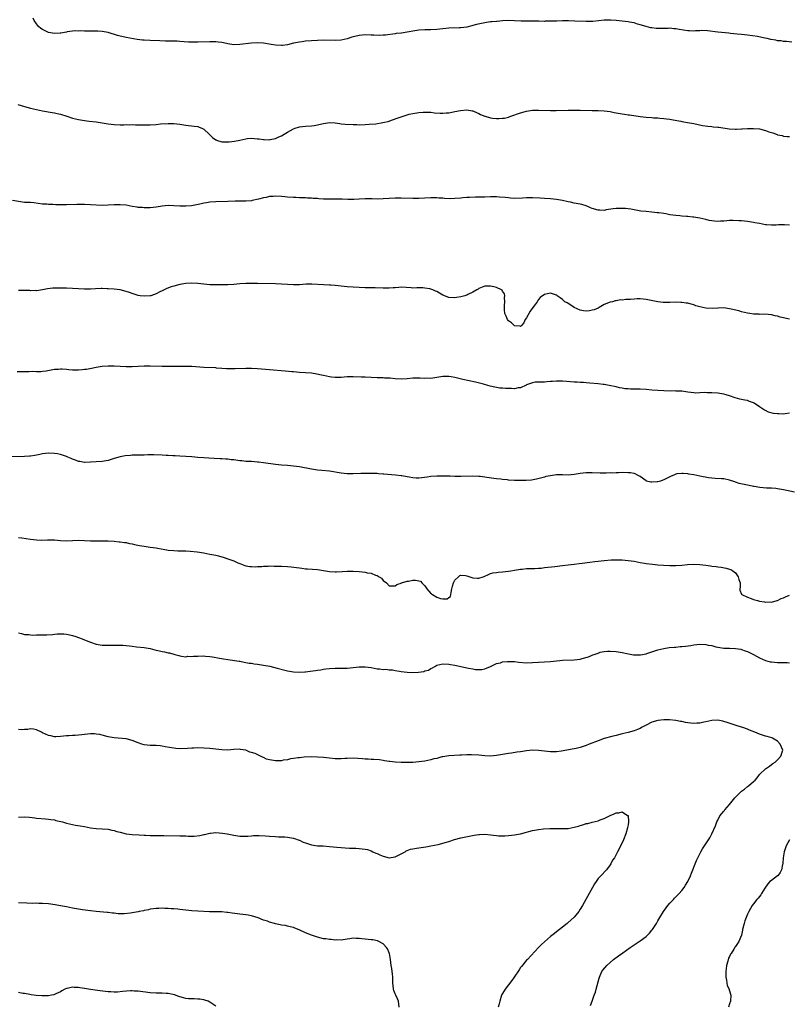
# Model space of a CAD drawing. Units: inches. Extents: x 2532000 to 2535000, y 1551000 to 1554000.
# Drawn here: x 2533497 to 2533755, y 1552506 to 1552835 of the extents above; entities that cross this region are included whole.
import ezdxf

# ---------------------------------------------------------------- set-up
doc = ezdxf.new("R2010")
doc.units = ezdxf.units.IN
doc.header["$MEASUREMENT"] = 0
doc.layers.add('LD25321551_10ft', color=253, linetype='Continuous')

msp = doc.modelspace()

# ---------------------------------------------------------------- linework, layer by layer
at = {"layer": 'LD25321551_10ft'}
for points, elevation in [([(2533755.76, 1552827.76), (2533754.02, 1552828.02), (2533753, 1552828.07), (2533752.23, 1552828.23), (2533751, 1552828.3), (2533750.44, 1552828.44), (2533748.73, 1552828.73), (2533747.52, 1552829), (2533746.83, 1552829.17), (2533744.35, 1552829.65), (2533741, 1552830.19), (2533739, 1552830.41), (2533737.49, 1552830.51), (2533735.31, 1552830.69), (2533734.76, 1552830.76), (2533731, 1552831.12), (2533727.58, 1552831.58), (2533725.66, 1552831.66), (2533725, 1552831.59), (2533723.55, 1552831.55), (2533723, 1552831.47), (2533721.55, 1552831.55), (2533721, 1552831.56), (2533718.08, 1552832.08), (2533717, 1552832.29), (2533716.31, 1552832.31), (2533715, 1552832.43), (2533714.37, 1552832.37), (2533713, 1552832.4), (2533712.34, 1552832.34), (2533711, 1552832.37), (2533710.41, 1552832.41), (2533709, 1552832.55), (2533708.64, 1552832.64), (2533707, 1552833), (2533705, 1552833.64), (2533704.13, 1552833.87), (2533703, 1552834.22), (2533701.49, 1552834.51), (2533701, 1552834.62), (2533699, 1552834.86), (2533697.06, 1552835.07), (2533695.2, 1552835.2), (2533693, 1552835.16), (2533689.25, 1552834.75), (2533689, 1552834.73), (2533687, 1552834.66), (2533683.13, 1552834.87), (2533681.1, 1552834.9), (2533679, 1552834.9), (2533677.14, 1552834.86), (2533675, 1552834.78), (2533673.22, 1552834.78), (2533673, 1552834.76), (2533671.18, 1552834.82), (2533671, 1552834.81), (2533669.17, 1552834.83), (2533667.22, 1552834.78), (2533665.19, 1552834.81), (2533663, 1552834.94), (2533661.03, 1552835.03), (2533659, 1552834.95), (2533657.23, 1552834.77), (2533657, 1552834.76), (2533655.42, 1552834.58), (2533655, 1552834.55), (2533653.65, 1552834.35), (2533653, 1552834.28), (2533650.28, 1552833.72), (2533649, 1552833.36), (2533648.69, 1552833.31), (2533647, 1552832.84), (2533645, 1552832.55), (2533644.57, 1552832.57), (2533641, 1552832.5), (2533639, 1552832.29), (2533637, 1552832.02), (2533635, 1552831.93), (2533633, 1552831.97), (2533631, 1552831.86), (2533629.62, 1552831.62), (2533627, 1552831.1), (2533625.15, 1552830.85), (2533625, 1552830.82), (2533623.33, 1552830.67), (2533623, 1552830.61), (2533619.83, 1552830.17), (2533619, 1552830.11), (2533617.94, 1552830.06), (2533615.87, 1552830.13), (2533615, 1552830.19), (2533613, 1552830.22), (2533611, 1552829.99), (2533608.58, 1552829.42), (2533607, 1552828.95), (2533605, 1552828.51), (2533603, 1552828.35), (2533599, 1552828.46), (2533597, 1552828.39), (2533593, 1552828.11), (2533591.96, 1552827.96), (2533591, 1552827.85), (2533589, 1552827.42), (2533587.05, 1552826.95), (2533585.28, 1552826.72), (2533585, 1552826.7), (2533583, 1552826.75), (2533581.48, 1552827), (2533579, 1552827.49), (2533577, 1552827.59), (2533575, 1552827.46), (2533571.01, 1552826.99), (2533569, 1552826.96), (2533567, 1552827.26), (2533565.55, 1552827.55), (2533565, 1552827.68), (2533563.81, 1552827.81), (2533563, 1552827.92), (2533561, 1552827.93), (2533557, 1552827.76), (2533555, 1552827.77), (2533553.83, 1552827.83), (2533551, 1552828.04), (2533550.09, 1552828.09), (2533549, 1552828.12), (2533546.16, 1552828.16), (2533544.22, 1552828.22), (2533541, 1552828.33), (2533539, 1552828.45), (2533538.5, 1552828.5), (2533536.72, 1552828.72), (2533533, 1552829.38), (2533532.5, 1552829.5), (2533531, 1552829.8), (2533530.04, 1552830.04), (2533527, 1552831), (2533525, 1552831.37), (2533523.46, 1552831.46), (2533523, 1552831.52), (2533521.45, 1552831.45), (2533521, 1552831.5), (2533519, 1552831.44), (2533517.55, 1552831.55), (2533517, 1552831.49), (2533515.54, 1552831.54), (2533515, 1552831.43), (2533513.23, 1552831.23), (2533513, 1552831.17), (2533511.15, 1552830.85), (2533510.86, 1552830.86), (2533509, 1552830.75), (2533507, 1552831.08), (2533505.69, 1552831.69), (2533505, 1552832.03), (2533504.4, 1552832.4), (2533503.7, 1552833), (2533503, 1552833.9), (2533502.21, 1552835), (2533501.82, 1552835.82)], 7800), ([(2533496.71, 1552807), (2533499, 1552806.33), (2533501, 1552805.76), (2533503, 1552805.25), (2533505, 1552804.82), (2533508.26, 1552804.26), (2533509, 1552804.16), (2533509.94, 1552803.94), (2533511, 1552803.73), (2533513.09, 1552803.09), (2533515, 1552802.42), (2533517, 1552801.89), (2533519, 1552801.57), (2533520.58, 1552801.42), (2533523, 1552801.16), (2533525, 1552800.87), (2533527, 1552800.53), (2533529, 1552800.27), (2533531, 1552800.18), (2533532.19, 1552800.19), (2533533, 1552800.22), (2533534.19, 1552800.19), (2533535, 1552800.22), (2533536.15, 1552800.15), (2533537, 1552800.15), (2533538.11, 1552800.11), (2533539, 1552800.11), (2533541, 1552800.16), (2533543, 1552800.3), (2533544.44, 1552800.44), (2533547, 1552800.6), (2533549, 1552800.59), (2533551, 1552800.39), (2533553, 1552800.06), (2533555.7, 1552799.7), (2533557, 1552799.55), (2533557.4, 1552799.4), (2533558.34, 1552799), (2533559, 1552798.74), (2533560.82, 1552797), (2533561, 1552796.85), (2533561.93, 1552795.93), (2533563, 1552795.12), (2533563.08, 1552795.08), (2533563.27, 1552795), (2533565, 1552794.51), (2533565.49, 1552794.51), (2533567, 1552794.47), (2533567.5, 1552794.5), (2533569.3, 1552794.7), (2533571.05, 1552795.05), (2533573, 1552795.52), (2533573.53, 1552795.53), (2533575, 1552795.68), (2533577, 1552795.48), (2533577.46, 1552795.46), (2533579, 1552795.19), (2533579.21, 1552795.21), (2533581, 1552795.13), (2533581.2, 1552795.2), (2533583, 1552795.58), (2533584.12, 1552796.12), (2533585, 1552796.51), (2533585.91, 1552797), (2533587, 1552797.75), (2533589, 1552798.84), (2533589.51, 1552799), (2533591, 1552799.52), (2533593, 1552799.73), (2533595, 1552799.83), (2533595.97, 1552799.97), (2533597, 1552800.16), (2533598.52, 1552800.52), (2533599, 1552800.65), (2533601, 1552800.95), (2533603, 1552800.85), (2533604.57, 1552800.57), (2533605, 1552800.52), (2533606.34, 1552800.34), (2533609, 1552800.21), (2533610.21, 1552800.21), (2533611, 1552800.18), (2533613, 1552800.25), (2533614.34, 1552800.34), (2533616.54, 1552800.54), (2533618.88, 1552800.88), (2533619.51, 1552801), (2533620.69, 1552801.31), (2533622.19, 1552801.81), (2533623.65, 1552802.35), (2533625, 1552802.88), (2533627, 1552803.55), (2533627.67, 1552803.67), (2533629, 1552803.98), (2533631, 1552804.27), (2533632.38, 1552804.38), (2533633, 1552804.42), (2533635, 1552804.36), (2533636.21, 1552804.21), (2533638.09, 1552804.09), (2533639, 1552804.06), (2533640.16, 1552804.16), (2533641, 1552804.21), (2533642.51, 1552804.51), (2533643, 1552804.58), (2533644.96, 1552804.96), (2533647, 1552805.14), (2533648.84, 1552804.84), (2533649, 1552804.82), (2533650.23, 1552804.23), (2533651, 1552803.98), (2533651.63, 1552803.63), (2533653, 1552803.06), (2533653.17, 1552803), (2533655, 1552802.51), (2533655.58, 1552802.42), (2533657, 1552802.27), (2533657.76, 1552802.24), (2533659, 1552802.35), (2533659.58, 1552802.42), (2533661, 1552802.77), (2533661.75, 1552803), (2533665, 1552804.2), (2533667, 1552804.77), (2533669, 1552805.02), (2533671, 1552805.04), (2533675, 1552804.91), (2533676.93, 1552804.93), (2533680.95, 1552805.05), (2533683, 1552805.09), (2533685, 1552805.08), (2533689, 1552804.94), (2533691, 1552804.9), (2533693, 1552804.82), (2533695, 1552804.57), (2533696.31, 1552804.31), (2533699, 1552803.85), (2533699.76, 1552803.76), (2533701, 1552803.55), (2533701.49, 1552803.49), (2533705, 1552802.94), (2533707, 1552802.71), (2533709, 1552802.59), (2533709.47, 1552802.53), (2533711, 1552802.46), (2533711.63, 1552802.37), (2533713, 1552802.28), (2533713.84, 1552802.16), (2533715, 1552802.03), (2533716.14, 1552801.85), (2533718.62, 1552801.38), (2533719, 1552801.28), (2533720.92, 1552800.92), (2533723, 1552800.56), (2533725.95, 1552799.95), (2533727.69, 1552799.69), (2533729, 1552799.59), (2533729.52, 1552799.52), (2533731, 1552799.41), (2533731.35, 1552799.35), (2533734.84, 1552798.84), (2533737, 1552798.71), (2533737.3, 1552798.7), (2533739, 1552798.77), (2533739.24, 1552798.76), (2533741, 1552798.9), (2533742.95, 1552798.95), (2533745, 1552798.76), (2533747, 1552798.27), (2533748.15, 1552797.85), (2533749, 1552797.56), (2533749.44, 1552797.44), (2533750.9, 1552796.9), (2533751, 1552796.84), (2533752.55, 1552796.55), (2533753, 1552796.41), (2533754.27, 1552796.27), (2533755, 1552796.29)], 7790), ([(2533755, 1552766.55), (2533753.33, 1552766.67), (2533753, 1552766.68), (2533751.34, 1552766.66), (2533750.59, 1552766.59), (2533749, 1552766.55), (2533747.29, 1552766.71), (2533747, 1552766.74), (2533745, 1552767.13), (2533743.39, 1552767.39), (2533743, 1552767.5), (2533741.66, 1552767.66), (2533741, 1552767.8), (2533739, 1552768), (2533738.08, 1552768.08), (2533736.16, 1552768.16), (2533735, 1552768.1), (2533734.09, 1552768.09), (2533733, 1552767.97), (2533731.93, 1552767.93), (2533731, 1552767.87), (2533729.94, 1552767.94), (2533729, 1552768.02), (2533728.19, 1552768.19), (2533727, 1552768.47), (2533724.98, 1552768.98), (2533723, 1552769.27), (2533722.69, 1552769.31), (2533721, 1552769.44), (2533720.5, 1552769.5), (2533719, 1552769.59), (2533718.31, 1552769.69), (2533717, 1552769.79), (2533716.03, 1552769.97), (2533715, 1552770.09), (2533713.65, 1552770.35), (2533713, 1552770.44), (2533711.28, 1552770.72), (2533710.75, 1552770.75), (2533709, 1552770.99), (2533707.11, 1552771.11), (2533705.28, 1552771.28), (2533703.57, 1552771.57), (2533701.91, 1552771.91), (2533701, 1552772.05), (2533700.16, 1552772.16), (2533699, 1552772.19), (2533698.19, 1552772.19), (2533697, 1552772.13), (2533696.01, 1552772.01), (2533693.67, 1552771.67), (2533693, 1552771.52), (2533691.59, 1552771.59), (2533691, 1552771.57), (2533689, 1552772.17), (2533688.4, 1552772.4), (2533687, 1552773.03), (2533685.51, 1552773.51), (2533685, 1552773.63), (2533683, 1552773.95), (2533681.77, 1552774.23), (2533681, 1552774.38), (2533679, 1552774.87), (2533677, 1552775.22), (2533675, 1552775.36), (2533673, 1552775.47), (2533671.59, 1552775.59), (2533669, 1552775.76), (2533667.74, 1552775.74), (2533667, 1552775.75), (2533665.63, 1552775.63), (2533663, 1552775.55), (2533661.67, 1552775.67), (2533661, 1552775.7), (2533659.86, 1552775.86), (2533658.01, 1552776.01), (2533657, 1552776.07), (2533655, 1552776.09), (2533653, 1552775.99), (2533651.97, 1552775.97), (2533651, 1552775.91), (2533649.93, 1552775.93), (2533647.88, 1552775.88), (2533647, 1552775.82), (2533645.71, 1552775.71), (2533645, 1552775.62), (2533643, 1552775.46), (2533641.45, 1552775.45), (2533639.54, 1552775.54), (2533639, 1552775.63), (2533637.67, 1552775.67), (2533637, 1552775.72), (2533635, 1552775.68), (2533631, 1552775.47), (2533629, 1552775.47), (2533625, 1552775.61), (2533623, 1552775.58), (2533621, 1552775.5), (2533619, 1552775.38), (2533617, 1552775.3), (2533615.36, 1552775.36), (2533615, 1552775.35), (2533613.42, 1552775.42), (2533613, 1552775.42), (2533611, 1552775.33), (2533609.19, 1552775.19), (2533607.17, 1552775.17), (2533605.25, 1552775.25), (2533605, 1552775.24), (2533603.28, 1552775.28), (2533603, 1552775.24), (2533601.27, 1552775.27), (2533601, 1552775.25), (2533599, 1552775.33), (2533597.44, 1552775.44), (2533597, 1552775.48), (2533595.56, 1552775.56), (2533595, 1552775.62), (2533593.66, 1552775.66), (2533593, 1552775.71), (2533591.72, 1552775.72), (2533591, 1552775.76), (2533589.79, 1552775.79), (2533589, 1552775.84), (2533587, 1552776), (2533586.09, 1552776.09), (2533585, 1552776.19), (2533583, 1552776.26), (2533582.19, 1552776.19), (2533581, 1552776.13), (2533579.9, 1552775.9), (2533579, 1552775.77), (2533577.28, 1552775.28), (2533575.2, 1552774.8), (2533575, 1552774.77), (2533573, 1552774.62), (2533571, 1552774.61), (2533569.43, 1552774.57), (2533567, 1552774.47), (2533563, 1552774.38), (2533561, 1552774.23), (2533559.92, 1552774.08), (2533559, 1552773.92), (2533557.6, 1552773.6), (2533554.89, 1552773.11), (2533552.96, 1552772.96), (2533550.98, 1552772.98), (2533549, 1552773.11), (2533547, 1552773.16), (2533545, 1552772.98), (2533543, 1552772.65), (2533541, 1552772.41), (2533539, 1552772.37), (2533538.45, 1552772.45), (2533537, 1552772.55), (2533536.62, 1552772.62), (2533535, 1552772.88), (2533533, 1552773.23), (2533531, 1552773.4), (2533530.62, 1552773.38), (2533529, 1552773.35), (2533527, 1552773.23), (2533525, 1552773.22), (2533521, 1552773.43), (2533519, 1552773.48), (2533516.52, 1552773.48), (2533513, 1552773.34), (2533511, 1552773.37), (2533509.42, 1552773.42), (2533508.5, 1552773.5), (2533507, 1552773.5), (2533506.43, 1552773.57), (2533505, 1552773.62), (2533502.05, 1552774.05), (2533501, 1552774.13), (2533499.88, 1552774.12), (2533499, 1552774.22), (2533497.66, 1552774.34), (2533495, 1552774.82)], 7780), ([(2533755, 1552735.15), (2533753.47, 1552735.47), (2533753, 1552735.6), (2533751.87, 1552735.87), (2533751, 1552736.17), (2533750.28, 1552736.28), (2533749, 1552736.6), (2533746.78, 1552736.78), (2533745, 1552736.76), (2533744.78, 1552736.78), (2533743, 1552736.82), (2533741.79, 1552737), (2533741, 1552737.13), (2533739, 1552737.64), (2533738.12, 1552737.88), (2533735.47, 1552738.53), (2533735, 1552738.62), (2533733, 1552738.9), (2533731.14, 1552738.86), (2533731, 1552738.88), (2533729.26, 1552738.74), (2533727, 1552738.83), (2533725, 1552739.27), (2533723.66, 1552739.66), (2533723, 1552739.92), (2533722.11, 1552740.11), (2533721, 1552740.45), (2533720.49, 1552740.49), (2533719, 1552740.72), (2533718.7, 1552740.7), (2533717, 1552740.78), (2533715, 1552740.7), (2533714.72, 1552740.72), (2533713, 1552740.69), (2533712.75, 1552740.75), (2533711, 1552740.94), (2533709.31, 1552741.31), (2533707, 1552741.74), (2533705, 1552741.93), (2533704.07, 1552741.93), (2533703, 1552741.89), (2533701.77, 1552741.77), (2533701, 1552741.74), (2533700.26, 1552741.74), (2533699, 1552741.55), (2533698.44, 1552741.56), (2533697, 1552741.3), (2533696.72, 1552741.28), (2533695.78, 1552741), (2533695, 1552740.81), (2533693, 1552740), (2533691.36, 1552739), (2533691, 1552738.87), (2533689.69, 1552738.31), (2533689, 1552738.11), (2533688.09, 1552737.91), (2533687, 1552737.79), (2533686.08, 1552737.92), (2533685, 1552738.14), (2533682.97, 1552739), (2533681.83, 1552739.83), (2533680.56, 1552740.56), (2533679.82, 1552741), (2533679, 1552741.74), (2533678.3, 1552742.3), (2533677.27, 1552743), (2533677.13, 1552743.13), (2533677, 1552743.2), (2533675.66, 1552743.66), (2533675, 1552743.8), (2533673.47, 1552743.47), (2533673, 1552743.41), (2533671.56, 1552742.44), (2533671, 1552741.75), (2533670.52, 1552741), (2533669.59, 1552739.59), (2533669.17, 1552739), (2533668.2, 1552737.8), (2533667, 1552735.6), (2533666.58, 1552735), (2533666.12, 1552733.88), (2533665.32, 1552733), (2533665, 1552732.74), (2533664.84, 1552732.84), (2533663, 1552732.95), (2533662.92, 1552733), (2533661.96, 1552733.96), (2533661, 1552734.62), (2533660.69, 1552735), (2533660.19, 1552736.19), (2533659.79, 1552737), (2533659.63, 1552738.37), (2533659.58, 1552739), (2533659.67, 1552739.67), (2533659.73, 1552741), (2533659.65, 1552742.35), (2533659.78, 1552743), (2533659.67, 1552743.67), (2533659, 1552744.56), (2533658.84, 1552744.84), (2533658.59, 1552745), (2533657, 1552745.75), (2533656.03, 1552745.97), (2533655, 1552746.24), (2533653, 1552746.17), (2533652.19, 1552745.81), (2533651, 1552745.36), (2533650.8, 1552745.2), (2533650.41, 1552745), (2533649, 1552744.14), (2533647.4, 1552743.4), (2533647, 1552743.19), (2533646.4, 1552743), (2533645, 1552742.63), (2533643.61, 1552742.39), (2533643, 1552742.33), (2533641, 1552742.44), (2533639, 1552743.21), (2533637.83, 1552743.83), (2533637, 1552744.37), (2533636.54, 1552744.54), (2533635.61, 1552745), (2533635, 1552745.23), (2533634.68, 1552745.32), (2533633, 1552745.56), (2533632.32, 1552745.68), (2533631, 1552745.61), (2533630.34, 1552745.66), (2533629, 1552745.57), (2533628.38, 1552745.62), (2533625, 1552745.8), (2533624.27, 1552745.73), (2533623, 1552745.67), (2533622.4, 1552745.6), (2533621, 1552745.51), (2533620.5, 1552745.5), (2533619, 1552745.51), (2533616.36, 1552745.64), (2533615, 1552745.67), (2533613, 1552745.67), (2533611, 1552745.72), (2533609, 1552745.83), (2533607, 1552745.97), (2533605, 1552746.16), (2533603, 1552746.4), (2533601.48, 1552746.52), (2533601, 1552746.57), (2533599, 1552746.67), (2533595.17, 1552746.83), (2533593.19, 1552746.81), (2533591, 1552746.68), (2533589, 1552746.64), (2533587, 1552746.75), (2533585, 1552746.91), (2533583, 1552747), (2533577, 1552747.07), (2533575.11, 1552747.11), (2533573, 1552747.09), (2533571, 1552746.93), (2533569, 1552746.75), (2533567, 1552746.65), (2533565.37, 1552746.63), (2533565, 1552746.61), (2533563, 1552746.58), (2533561, 1552746.68), (2533557, 1552747.12), (2533555, 1552747.21), (2533553, 1552747.08), (2533551, 1552746.72), (2533549, 1552746.22), (2533548.07, 1552745.93), (2533546.58, 1552745.42), (2533545.73, 1552745), (2533545, 1552744.65), (2533544.24, 1552744.24), (2533543, 1552743.6), (2533541.27, 1552743), (2533541, 1552742.92), (2533539, 1552742.84), (2533537.69, 1552743), (2533537, 1552743.11), (2533535, 1552743.72), (2533534.06, 1552744.06), (2533533, 1552744.42), (2533531, 1552744.92), (2533529, 1552745.18), (2533527, 1552745.34), (2533526.68, 1552745.32), (2533525, 1552745.4), (2533524.63, 1552745.37), (2533522.68, 1552745.32), (2533521, 1552745.21), (2533520.78, 1552745.22), (2533519, 1552745.16), (2533517, 1552745.24), (2533513, 1552745.47), (2533511, 1552745.56), (2533509, 1552745.56), (2533508.47, 1552745.53), (2533506.67, 1552745.33), (2533505, 1552745.01), (2533503, 1552744.67), (2533502.7, 1552744.7), (2533501, 1552744.65), (2533500.7, 1552744.7), (2533499, 1552744.77), (2533498.77, 1552744.77), (2533497, 1552744.72)], 7770), ([(2533755, 1552703.73), (2533753.53, 1552703.53), (2533753, 1552703.39), (2533751.43, 1552703.43), (2533751, 1552703.43), (2533749.64, 1552703.64), (2533748.03, 1552704.03), (2533747, 1552704.57), (2533746.67, 1552704.67), (2533745, 1552705.85), (2533743.19, 1552707), (2533743, 1552707.14), (2533741.64, 1552707.64), (2533741, 1552707.91), (2533740.08, 1552708.08), (2533739, 1552708.33), (2533738.44, 1552708.44), (2533736.86, 1552708.86), (2533735, 1552709.49), (2533733.82, 1552709.82), (2533733, 1552710.09), (2533731, 1552710.41), (2533729, 1552710.55), (2533727.47, 1552710.53), (2533726.58, 1552710.58), (2533725, 1552710.46), (2533723.56, 1552710.44), (2533723, 1552710.48), (2533721, 1552710.73), (2533719, 1552711.01), (2533717.11, 1552711.11), (2533717, 1552711.13), (2533715.11, 1552711.11), (2533713, 1552711.16), (2533711, 1552711.27), (2533709, 1552711.42), (2533707, 1552711.61), (2533705, 1552711.7), (2533703, 1552711.73), (2533701.77, 1552711.77), (2533701, 1552711.85), (2533699.9, 1552711.9), (2533699, 1552712.1), (2533698.17, 1552712.17), (2533697, 1552712.47), (2533694.65, 1552713), (2533693, 1552713.27), (2533692.7, 1552713.3), (2533691, 1552713.54), (2533688.21, 1552713.79), (2533687, 1552713.85), (2533686.06, 1552713.94), (2533685, 1552713.98), (2533683.91, 1552714.09), (2533683, 1552714.13), (2533681.76, 1552714.24), (2533679, 1552714.39), (2533677.63, 1552714.37), (2533677, 1552714.4), (2533675.74, 1552714.26), (2533675, 1552714.28), (2533673.84, 1552714.16), (2533673, 1552714.13), (2533671.87, 1552714.13), (2533671, 1552714.04), (2533669.94, 1552714.06), (2533669, 1552713.86), (2533668.33, 1552713.67), (2533667, 1552713.14), (2533666.92, 1552713.08), (2533665, 1552712.22), (2533664.16, 1552712.16), (2533663, 1552711.87), (2533661.93, 1552711.93), (2533661, 1552711.91), (2533659.96, 1552711.96), (2533659, 1552712.06), (2533658.1, 1552712.1), (2533657, 1552712.29), (2533656.38, 1552712.38), (2533654.79, 1552712.79), (2533654.1, 1552713), (2533652.6, 1552713.4), (2533649.96, 1552714.04), (2533645.73, 1552715), (2533643.48, 1552715.48), (2533643, 1552715.65), (2533641.81, 1552715.81), (2533641, 1552716.01), (2533639.94, 1552715.94), (2533639, 1552715.95), (2533637.7, 1552715.7), (2533637, 1552715.6), (2533635, 1552715.34), (2533633.37, 1552715.37), (2533633, 1552715.35), (2533631.44, 1552715.44), (2533629.39, 1552715.39), (2533629, 1552715.37), (2533627, 1552715.18), (2533625, 1552715.08), (2533623, 1552715.23), (2533621.38, 1552715.38), (2533619.46, 1552715.46), (2533619, 1552715.47), (2533617.55, 1552715.55), (2533617, 1552715.57), (2533615, 1552715.69), (2533613, 1552715.74), (2533611.75, 1552715.75), (2533609, 1552715.85), (2533607, 1552715.83), (2533605, 1552715.69), (2533603.63, 1552715.63), (2533603, 1552715.64), (2533601.73, 1552715.73), (2533601, 1552715.84), (2533599, 1552716.26), (2533598.43, 1552716.43), (2533596.79, 1552716.79), (2533595, 1552717.07), (2533593, 1552717.22), (2533591, 1552717.31), (2533589, 1552717.49), (2533588.44, 1552717.56), (2533586.21, 1552717.79), (2533581, 1552718.22), (2533577, 1552718.59), (2533575, 1552718.7), (2533573, 1552718.69), (2533569.44, 1552718.56), (2533569, 1552718.53), (2533567, 1552718.53), (2533566.58, 1552718.58), (2533565, 1552718.66), (2533563.21, 1552718.79), (2533563, 1552718.82), (2533559, 1552719), (2533555, 1552719.26), (2533553, 1552719.34), (2533551, 1552719.35), (2533547, 1552719.28), (2533545, 1552719.32), (2533541, 1552719.44), (2533539, 1552719.44), (2533537, 1552719.35), (2533535, 1552719.21), (2533533, 1552719.17), (2533531, 1552719.26), (2533529, 1552719.39), (2533527, 1552719.46), (2533525, 1552719.34), (2533523, 1552719.01), (2533521.36, 1552718.64), (2533519.66, 1552718.34), (2533519, 1552718.26), (2533518.21, 1552718.21), (2533517, 1552718.1), (2533515, 1552718.13), (2533513.76, 1552718.24), (2533513, 1552718.29), (2533511.58, 1552718.42), (2533511, 1552718.43), (2533510.35, 1552718.35), (2533509, 1552718.34), (2533507.86, 1552718.14), (2533506.21, 1552717.79), (2533505, 1552717.63), (2533504.42, 1552717.58), (2533503, 1552717.55), (2533501.59, 1552717.59), (2533500.45, 1552717.55), (2533499, 1552717.56), (2533496.52, 1552717.48)], 7760), ([(2533756.7, 1552677.3), (2533753, 1552678.1), (2533751.71, 1552678.29), (2533751, 1552678.43), (2533750.5, 1552678.5), (2533749, 1552678.6), (2533747.33, 1552678.67), (2533745.11, 1552678.89), (2533743.21, 1552679.21), (2533743, 1552679.22), (2533741.52, 1552679.52), (2533741, 1552679.59), (2533738.21, 1552680.21), (2533737, 1552680.63), (2533736.7, 1552680.7), (2533735, 1552681.33), (2533733, 1552681.74), (2533732.24, 1552681.76), (2533730.16, 1552681.84), (2533729, 1552681.93), (2533727.9, 1552682.1), (2533725, 1552682.68), (2533723, 1552683.05), (2533721.3, 1552683.3), (2533721, 1552683.36), (2533719.49, 1552683.49), (2533719, 1552683.58), (2533717.36, 1552683.36), (2533717, 1552683.34), (2533716.3, 1552683), (2533715.39, 1552682.61), (2533715, 1552682.46), (2533714.04, 1552681.96), (2533713, 1552681.46), (2533712.65, 1552681.35), (2533711.81, 1552681), (2533711, 1552680.79), (2533710.75, 1552680.75), (2533709, 1552680.61), (2533708.64, 1552680.64), (2533707.13, 1552681), (2533707, 1552681.05), (2533705, 1552682.53), (2533704.11, 1552683), (2533703.41, 1552683.41), (2533703, 1552683.48), (2533701.76, 1552683.76), (2533701, 1552683.79), (2533699, 1552683.84), (2533697.77, 1552683.77), (2533697, 1552683.79), (2533695.69, 1552683.69), (2533695, 1552683.7), (2533693.62, 1552683.62), (2533691.63, 1552683.63), (2533689, 1552683.77), (2533687, 1552683.78), (2533685, 1552683.52), (2533683, 1552683.16), (2533681, 1552683.02), (2533679, 1552683.07), (2533677, 1552683.03), (2533675, 1552682.79), (2533673.52, 1552682.48), (2533673, 1552682.35), (2533670.37, 1552681.63), (2533668.72, 1552681.28), (2533666.87, 1552681.13), (2533664.85, 1552681.15), (2533663, 1552681.22), (2533661, 1552681.34), (2533660.61, 1552681.39), (2533659, 1552681.51), (2533658.4, 1552681.61), (2533657, 1552681.75), (2533656.1, 1552681.9), (2533653.77, 1552682.23), (2533653, 1552682.33), (2533651.51, 1552682.49), (2533651, 1552682.54), (2533649, 1552682.6), (2533645, 1552682.49), (2533643.48, 1552682.52), (2533643, 1552682.51), (2533641.4, 1552682.6), (2533641, 1552682.59), (2533639.34, 1552682.66), (2533637, 1552682.65), (2533635, 1552682.5), (2533633.71, 1552682.29), (2533631.93, 1552682.07), (2533631, 1552681.97), (2533630.01, 1552681.99), (2533629, 1552682.06), (2533627.74, 1552682.26), (2533627, 1552682.41), (2533625.28, 1552682.72), (2533625, 1552682.78), (2533623.15, 1552683), (2533619.28, 1552683.28), (2533619, 1552683.32), (2533617.43, 1552683.43), (2533617, 1552683.48), (2533615, 1552683.54), (2533611.52, 1552683.52), (2533609, 1552683.46), (2533607, 1552683.46), (2533605, 1552683.64), (2533601, 1552684.27), (2533598.54, 1552684.54), (2533597, 1552684.66), (2533595, 1552684.93), (2533591, 1552685.7), (2533589, 1552685.98), (2533587, 1552686.18), (2533585, 1552686.33), (2533583, 1552686.53), (2533579, 1552687.12), (2533577.31, 1552687.31), (2533577, 1552687.37), (2533575, 1552687.5), (2533573.57, 1552687.57), (2533573, 1552687.57), (2533571.72, 1552687.72), (2533571, 1552687.76), (2533569, 1552688.07), (2533568.15, 1552688.15), (2533567, 1552688.32), (2533566.33, 1552688.33), (2533565, 1552688.43), (2533564.42, 1552688.42), (2533562.49, 1552688.49), (2533560.61, 1552688.61), (2533559, 1552688.73), (2533556.93, 1552688.93), (2533555, 1552689.08), (2533551, 1552689.27), (2533549.4, 1552689.4), (2533548.57, 1552689.43), (2533547, 1552689.57), (2533546.4, 1552689.6), (2533545, 1552689.7), (2533542.22, 1552689.78), (2533541, 1552689.75), (2533540.25, 1552689.75), (2533539, 1552689.69), (2533538.3, 1552689.7), (2533536.34, 1552689.65), (2533535, 1552689.62), (2533534.42, 1552689.58), (2533532.62, 1552689.38), (2533531, 1552689.07), (2533529, 1552688.5), (2533527, 1552687.88), (2533525, 1552687.53), (2533523, 1552687.41), (2533521, 1552687.26), (2533519.19, 1552687.19), (2533519, 1552687.17), (2533517.5, 1552687.5), (2533517, 1552687.53), (2533516.02, 1552688.02), (2533515, 1552688.33), (2533514.56, 1552688.56), (2533513.46, 1552689), (2533513, 1552689.21), (2533512.71, 1552689.29), (2533511, 1552689.88), (2533510.06, 1552690.06), (2533509, 1552690.24), (2533507, 1552690.28), (2533505, 1552690.05), (2533504.1, 1552689.9), (2533503, 1552689.66), (2533502.41, 1552689.59), (2533501, 1552689.32), (2533500.69, 1552689.31), (2533499, 1552689.18), (2533493, 1552689.11)], 7750), ([(2533497, 1552662.07), (2533498.02, 1552661.98), (2533501, 1552661.6), (2533503, 1552661.39), (2533504.72, 1552661.28), (2533506.71, 1552661.29), (2533507, 1552661.31), (2533509, 1552661.3), (2533511, 1552661.13), (2533513, 1552661), (2533515, 1552661.06), (2533517, 1552661.17), (2533519, 1552661.1), (2533521, 1552660.96), (2533523, 1552660.97), (2533525.05, 1552661.05), (2533527, 1552661.02), (2533529, 1552660.88), (2533530.7, 1552660.7), (2533531, 1552660.68), (2533532.44, 1552660.44), (2533533, 1552660.39), (2533534.12, 1552660.12), (2533535, 1552659.96), (2533535.77, 1552659.77), (2533537.44, 1552659.44), (2533539, 1552659.17), (2533541, 1552658.92), (2533543, 1552658.62), (2533543.48, 1552658.52), (2533545.9, 1552658.1), (2533547, 1552657.93), (2533549, 1552657.74), (2533550.3, 1552657.7), (2533553, 1552657.64), (2533554.45, 1552657.55), (2533556.71, 1552657.29), (2533559, 1552656.95), (2533561, 1552656.59), (2533563, 1552656.16), (2533563.93, 1552655.93), (2533565, 1552655.63), (2533565.51, 1552655.51), (2533567.04, 1552655), (2533569, 1552654.29), (2533570.37, 1552653.63), (2533571, 1552653.39), (2533572.77, 1552652.77), (2533573, 1552652.67), (2533574.44, 1552652.44), (2533575, 1552652.39), (2533576.32, 1552652.32), (2533577, 1552652.37), (2533578.4, 1552652.4), (2533579, 1552652.49), (2533580.54, 1552652.54), (2533581, 1552652.6), (2533582.55, 1552652.55), (2533583, 1552652.58), (2533584.49, 1552652.49), (2533585, 1552652.48), (2533587, 1552652.38), (2533588.27, 1552652.27), (2533590.06, 1552652.06), (2533591, 1552651.92), (2533591.84, 1552651.84), (2533593, 1552651.68), (2533593.64, 1552651.64), (2533597, 1552651.36), (2533601, 1552650.7), (2533603, 1552650.58), (2533603.41, 1552650.59), (2533605.28, 1552650.72), (2533607, 1552650.85), (2533609, 1552650.84), (2533611, 1552650.72), (2533613, 1552650.52), (2533613.65, 1552650.35), (2533615, 1552650.15), (2533616.48, 1552649.52), (2533617, 1552649.38), (2533617.73, 1552649), (2533618.46, 1552648.46), (2533619, 1552647.73), (2533620.09, 1552647), (2533621, 1552645.99), (2533621.92, 1552645.92), (2533623, 1552645.93), (2533623.57, 1552646.43), (2533625, 1552646.87), (2533625.06, 1552646.94), (2533625.21, 1552647), (2533627, 1552647.49), (2533627.54, 1552647.54), (2533629, 1552647.87), (2533629.83, 1552647.83), (2533631, 1552647.66), (2533631.49, 1552647.49), (2533631.91, 1552647), (2533633, 1552645.99), (2533633.62, 1552645), (2533635, 1552643.44), (2533635.25, 1552643.25), (2533635.5, 1552643), (2533637, 1552642.14), (2533638.24, 1552641.76), (2533639, 1552641.64), (2533640.39, 1552641.61), (2533641, 1552642.02), (2533641.6, 1552642.4), (2533641.71, 1552643), (2533641.77, 1552643.77), (2533642.05, 1552645), (2533642.2, 1552645.8), (2533642.57, 1552647), (2533643, 1552647.88), (2533644.2, 1552649), (2533644.63, 1552649.37), (2533645, 1552649.52), (2533646.62, 1552649.38), (2533647, 1552649.33), (2533648.72, 1552648.72), (2533649, 1552648.66), (2533650.57, 1552648.57), (2533651, 1552648.56), (2533652.54, 1552649), (2533652.88, 1552649.12), (2533654.25, 1552649.75), (2533655, 1552650.05), (2533655.75, 1552650.25), (2533657, 1552650.46), (2533657.49, 1552650.51), (2533659, 1552650.59), (2533661, 1552650.85), (2533661.71, 1552651), (2533663, 1552651.23), (2533665, 1552651.56), (2533665.58, 1552651.58), (2533667, 1552651.71), (2533667.7, 1552651.7), (2533669.77, 1552651.77), (2533671, 1552651.83), (2533671.91, 1552651.91), (2533673, 1552652.03), (2533676.46, 1552652.46), (2533679, 1552652.72), (2533681, 1552652.95), (2533683, 1552653.23), (2533684.58, 1552653.42), (2533685.58, 1552653.58), (2533688.15, 1552653.85), (2533689.91, 1552654.09), (2533691, 1552654.21), (2533693, 1552654.41), (2533695.39, 1552654.61), (2533697, 1552654.67), (2533699, 1552654.64), (2533701, 1552654.46), (2533703, 1552654.15), (2533705, 1552653.78), (2533706.45, 1552653.55), (2533707, 1552653.44), (2533709.17, 1552653.17), (2533711, 1552653.02), (2533712.89, 1552652.89), (2533715, 1552652.77), (2533717, 1552652.73), (2533719, 1552652.85), (2533720.94, 1552653.06), (2533723, 1552653.2), (2533725, 1552653.09), (2533727, 1552652.83), (2533728.63, 1552652.63), (2533729, 1552652.56), (2533730.44, 1552652.44), (2533731, 1552652.32), (2533732.2, 1552652.2), (2533733.85, 1552651.85), (2533735, 1552651.54), (2533735.37, 1552651.37), (2533736.05, 1552651), (2533737, 1552650.27), (2533737.9, 1552649), (2533738.09, 1552648.09), (2533738.48, 1552647), (2533738.48, 1552645.52), (2533738.36, 1552645), (2533738.45, 1552644.45), (2533739, 1552643.21), (2533739.04, 1552643.04), (2533739.07, 1552643), (2533741, 1552642.21), (2533742.24, 1552641.76), (2533743, 1552641.43), (2533744.27, 1552641), (2533745, 1552640.84), (2533746.63, 1552640.63), (2533747, 1552640.53), (2533748.58, 1552640.58), (2533749, 1552640.54), (2533750.86, 1552641), (2533751, 1552641.05), (2533752.28, 1552641.72), (2533753, 1552641.95), (2533753.71, 1552642.29), (2533755, 1552642.8)], 7740), ([(2533497, 1552630.27), (2533497.96, 1552630.04), (2533499, 1552629.68), (2533500.37, 1552629.63), (2533501, 1552629.53), (2533501.5, 1552629.5), (2533503, 1552629.55), (2533506.42, 1552629.58), (2533508.3, 1552629.7), (2533509, 1552629.79), (2533509.87, 1552629.87), (2533511, 1552629.93), (2533512.14, 1552629.86), (2533513, 1552629.77), (2533514.55, 1552629.45), (2533515, 1552629.33), (2533516.1, 1552629), (2533517, 1552628.7), (2533518.22, 1552628.22), (2533519, 1552627.89), (2533519.65, 1552627.65), (2533521, 1552627.06), (2533523, 1552626.39), (2533525, 1552626.12), (2533527, 1552626.09), (2533529, 1552626.13), (2533529.88, 1552626.12), (2533531, 1552626.14), (2533531.93, 1552626.07), (2533533, 1552626.04), (2533534.13, 1552625.87), (2533535, 1552625.78), (2533536.42, 1552625.58), (2533539, 1552625.32), (2533540.99, 1552624.99), (2533542.59, 1552624.59), (2533543, 1552624.46), (2533544.2, 1552624.2), (2533545, 1552623.95), (2533545.86, 1552623.86), (2533547, 1552623.55), (2533547.5, 1552623.5), (2533549.24, 1552623), (2533550.65, 1552622.65), (2533551, 1552622.5), (2533551.53, 1552622.47), (2533553, 1552622.24), (2533553.63, 1552622.37), (2533555, 1552622.32), (2533555.58, 1552622.42), (2533557, 1552622.46), (2533559, 1552622.49), (2533559.59, 1552622.41), (2533561, 1552622.31), (2533561.85, 1552622.15), (2533564.23, 1552621.77), (2533565.53, 1552621.53), (2533567, 1552621.33), (2533570.77, 1552620.77), (2533571, 1552620.7), (2533572.46, 1552620.46), (2533574.13, 1552620.13), (2533575, 1552620.03), (2533575.86, 1552619.86), (2533577, 1552619.74), (2533577.62, 1552619.62), (2533579, 1552619.43), (2533581.05, 1552619.05), (2533583.55, 1552618.45), (2533587, 1552617.56), (2533589, 1552617.16), (2533591, 1552617.06), (2533592.78, 1552617.22), (2533593, 1552617.22), (2533594.57, 1552617.43), (2533596.35, 1552617.65), (2533597, 1552617.75), (2533598.11, 1552617.89), (2533599, 1552618.05), (2533599.86, 1552618.14), (2533601, 1552618.3), (2533603, 1552618.4), (2533603.62, 1552618.38), (2533605.6, 1552618.4), (2533607, 1552618.44), (2533611, 1552618.84), (2533613, 1552618.88), (2533615, 1552618.64), (2533617, 1552618.24), (2533617.79, 1552618.21), (2533619, 1552618.01), (2533619.94, 1552618.06), (2533621, 1552617.89), (2533622.13, 1552617.87), (2533623, 1552617.67), (2533624.54, 1552617.46), (2533625, 1552617.34), (2533627, 1552617.05), (2533629, 1552616.98), (2533630.9, 1552617.1), (2533632.66, 1552617.34), (2533633, 1552617.48), (2533634.21, 1552617.79), (2533635, 1552618.3), (2533635.52, 1552618.48), (2533636.3, 1552619), (2533637, 1552619.39), (2533639, 1552619.86), (2533641, 1552619.73), (2533641.6, 1552619.6), (2533643, 1552619.36), (2533647.59, 1552618.41), (2533649, 1552618.15), (2533649.98, 1552618.02), (2533651, 1552617.93), (2533652, 1552618), (2533653, 1552618.15), (2533653.62, 1552618.38), (2533655, 1552618.94), (2533657, 1552619.92), (2533658.24, 1552620.24), (2533659, 1552620.48), (2533660.62, 1552620.62), (2533661, 1552620.67), (2533662.59, 1552620.59), (2533663, 1552620.59), (2533664.43, 1552620.43), (2533667, 1552620.25), (2533669, 1552620.28), (2533673, 1552620.48), (2533675, 1552620.63), (2533677, 1552620.88), (2533678.1, 1552621), (2533679, 1552621.08), (2533683, 1552621.16), (2533685, 1552621.44), (2533685.66, 1552621.66), (2533687.77, 1552622.24), (2533689, 1552622.79), (2533689.18, 1552622.82), (2533689.65, 1552623), (2533691, 1552623.45), (2533691.71, 1552623.71), (2533693, 1552623.98), (2533694.11, 1552624.11), (2533695, 1552624.14), (2533697, 1552623.96), (2533699, 1552623.61), (2533701.15, 1552623.15), (2533702.84, 1552622.84), (2533703, 1552622.84), (2533703.13, 1552622.87), (2533705, 1552622.84), (2533705.13, 1552622.87), (2533707, 1552623.21), (2533707.28, 1552623.28), (2533711, 1552624.49), (2533713, 1552625), (2533714.72, 1552625.28), (2533716.53, 1552625.47), (2533717, 1552625.48), (2533718.39, 1552625.61), (2533719, 1552625.64), (2533720.22, 1552625.78), (2533721.96, 1552626.04), (2533723, 1552626.25), (2533725, 1552626.45), (2533727, 1552626.34), (2533727.85, 1552626.15), (2533729, 1552625.97), (2533730.42, 1552625.58), (2533733, 1552625.13), (2533735, 1552625.06), (2533736.99, 1552625.01), (2533738.72, 1552624.72), (2533739, 1552624.7), (2533740.2, 1552624.2), (2533741, 1552623.99), (2533741.62, 1552623.62), (2533743, 1552623.01), (2533745, 1552621.87), (2533746.97, 1552620.97), (2533748.57, 1552620.57), (2533749, 1552620.49), (2533751, 1552620.35), (2533752.32, 1552620.32), (2533753, 1552620.27), (2533754.28, 1552620.28), (2533755, 1552620.19)], 7730), ([(2533688.4, 1552505.6), (2533688.96, 1552507), (2533689.7, 1552509), (2533690.06, 1552510.06), (2533690.36, 1552511), (2533691.32, 1552514.68), (2533691.38, 1552515), (2533692.24, 1552517), (2533692.57, 1552517.43), (2533693.85, 1552519), (2533696.17, 1552521), (2533697.81, 1552522.19), (2533699.24, 1552523.24), (2533701.73, 1552525), (2533703, 1552525.88), (2533705, 1552527.2), (2533707, 1552528.66), (2533707.38, 1552529), (2533708.19, 1552529.81), (2533709, 1552530.76), (2533709.18, 1552531), (2533710.47, 1552533), (2533711, 1552533.87), (2533711.59, 1552535), (2533712.81, 1552537), (2533713.71, 1552538.29), (2533714.35, 1552539), (2533715, 1552539.77), (2533716.18, 1552541), (2533716.54, 1552541.46), (2533718.09, 1552543), (2533719, 1552544.06), (2533719.77, 1552545), (2533720.22, 1552545.78), (2533721, 1552547), (2533721.89, 1552549), (2533722.19, 1552549.81), (2533723.93, 1552554.07), (2533725, 1552556.34), (2533725.35, 1552557), (2533725.93, 1552557.93), (2533726.57, 1552559), (2533727.87, 1552561), (2533728.35, 1552561.65), (2533729.06, 1552563), (2533730.3, 1552565.7), (2533730.71, 1552567), (2533731, 1552567.61), (2533731.74, 1552569), (2533733, 1552570.53), (2533733.22, 1552570.78), (2533733.39, 1552571), (2533735, 1552572.77), (2533736.76, 1552575), (2533737, 1552575.27), (2533738.75, 1552577), (2533739, 1552577.22), (2533740.02, 1552577.98), (2533741, 1552578.81), (2533741.27, 1552579), (2533743, 1552580.49), (2533743.52, 1552581), (2533744.24, 1552581.76), (2533745, 1552582.85), (2533745.14, 1552583), (2533747, 1552584.79), (2533748.33, 1552585.67), (2533749, 1552586.16), (2533749.51, 1552586.49), (2533750.2, 1552587), (2533751, 1552587.75), (2533752.14, 1552589), (2533752.35, 1552589.65), (2533752.83, 1552591), (2533751.95, 1552593), (2533751, 1552593.97), (2533749.3, 1552595), (2533749.1, 1552595.1), (2533747.58, 1552595.58), (2533747, 1552595.7), (2533746.05, 1552596.05), (2533745, 1552596.34), (2533743.48, 1552597), (2533741.69, 1552597.69), (2533741, 1552598), (2533739.45, 1552598.55), (2533739, 1552598.69), (2533737.2, 1552599.2), (2533734.2, 1552600.2), (2533733, 1552600.62), (2533732.67, 1552600.67), (2533731, 1552601.02), (2533729, 1552600.92), (2533727, 1552600.44), (2533726.33, 1552600.33), (2533725, 1552600), (2533724, 1552599.99), (2533723, 1552599.9), (2533721, 1552600.15), (2533720.27, 1552600.27), (2533719, 1552600.57), (2533718.6, 1552600.6), (2533717, 1552600.92), (2533714.91, 1552601.09), (2533713, 1552601.1), (2533711, 1552600.93), (2533709, 1552600.37), (2533707, 1552599.38), (2533705.47, 1552598.53), (2533705, 1552598.28), (2533704.13, 1552597.87), (2533703, 1552597.41), (2533701, 1552596.84), (2533699, 1552596.41), (2533697, 1552595.93), (2533695.54, 1552595.54), (2533693, 1552594.83), (2533691, 1552594.15), (2533688, 1552593), (2533687, 1552592.57), (2533685, 1552591.89), (2533683.57, 1552591.57), (2533683, 1552591.41), (2533681.06, 1552591.06), (2533679.29, 1552590.71), (2533678.66, 1552590.66), (2533677, 1552590.44), (2533675, 1552590.41), (2533673, 1552590.63), (2533671, 1552590.92), (2533669, 1552590.98), (2533667, 1552590.75), (2533665, 1552590.43), (2533663.73, 1552590.27), (2533661.98, 1552589.98), (2533661, 1552589.86), (2533657, 1552589.15), (2533655, 1552588.96), (2533653, 1552589.06), (2533651, 1552589.28), (2533648.58, 1552589.42), (2533647, 1552589.37), (2533645.27, 1552589.27), (2533644.71, 1552589.29), (2533641, 1552589.09), (2533639, 1552588.77), (2533638.71, 1552588.71), (2533637, 1552588.25), (2533636.03, 1552588.03), (2533635, 1552587.73), (2533633, 1552587.34), (2533631, 1552587.06), (2533629, 1552586.9), (2533627, 1552586.84), (2533625, 1552586.87), (2533623, 1552587), (2533621.2, 1552587.2), (2533621, 1552587.24), (2533619.47, 1552587.47), (2533619, 1552587.58), (2533617.74, 1552587.74), (2533615.9, 1552587.9), (2533615, 1552587.89), (2533613.98, 1552587.98), (2533613, 1552587.99), (2533612.09, 1552588.09), (2533609, 1552588.26), (2533607, 1552588.23), (2533606.16, 1552588.16), (2533605, 1552588.11), (2533603, 1552588.12), (2533601, 1552588.32), (2533599, 1552588.54), (2533597, 1552588.68), (2533595, 1552588.72), (2533592.62, 1552588.62), (2533591, 1552588.44), (2533590.4, 1552588.4), (2533589, 1552588.15), (2533588.04, 1552588.04), (2533587, 1552587.75), (2533585.59, 1552587.59), (2533585, 1552587.42), (2533583.43, 1552587.43), (2533583, 1552587.38), (2533581.62, 1552587.62), (2533581, 1552587.74), (2533580.01, 1552588.01), (2533579, 1552588.52), (2533578.61, 1552588.61), (2533577.96, 1552589), (2533576.14, 1552589.86), (2533575, 1552590.25), (2533574.36, 1552590.36), (2533573, 1552590.94), (2533571.22, 1552591.22), (2533571, 1552591.28), (2533569, 1552591.22), (2533567, 1552591.03), (2533565, 1552591.04), (2533561, 1552591.57), (2533559, 1552591.7), (2533557, 1552591.74), (2533555.69, 1552591.69), (2533555, 1552591.69), (2533553.57, 1552591.57), (2533551, 1552591.47), (2533549.58, 1552591.58), (2533549, 1552591.61), (2533546.1, 1552592.1), (2533545, 1552592.33), (2533544.38, 1552592.38), (2533543, 1552592.55), (2533541, 1552592.59), (2533539, 1552592.78), (2533538.27, 1552593), (2533537, 1552593.42), (2533535, 1552594.27), (2533533, 1552594.79), (2533529, 1552595.07), (2533527, 1552595.48), (2533525, 1552596.01), (2533524.18, 1552596.18), (2533523, 1552596.38), (2533522.41, 1552596.41), (2533521, 1552596.44), (2533519, 1552596.24), (2533518.1, 1552596.1), (2533515.88, 1552595.88), (2533515, 1552595.86), (2533513.76, 1552595.76), (2533513, 1552595.74), (2533511, 1552595.52), (2533509.48, 1552595.48), (2533509, 1552595.45), (2533507.74, 1552595.74), (2533507, 1552595.87), (2533505, 1552596.81), (2533504.64, 1552597), (2533503, 1552597.8), (2533502.02, 1552598.02), (2533501, 1552598.08), (2533500.08, 1552597.92), (2533499, 1552597.88), (2533498.2, 1552597.8), (2533497, 1552597.85)], 7720), ([(2533497, 1552568.6), (2533499, 1552568.69), (2533500.59, 1552568.59), (2533502.37, 1552568.37), (2533503, 1552568.26), (2533506.01, 1552568.01), (2533507, 1552567.95), (2533507.79, 1552567.8), (2533509, 1552567.64), (2533509.5, 1552567.5), (2533511.68, 1552567), (2533513, 1552566.61), (2533515, 1552566.12), (2533516.05, 1552565.95), (2533517.65, 1552565.65), (2533519, 1552565.43), (2533521, 1552565.05), (2533523, 1552564.81), (2533525, 1552564.72), (2533527, 1552564.52), (2533528.21, 1552564.21), (2533529, 1552564.07), (2533529.82, 1552563.82), (2533531, 1552563.51), (2533533, 1552563.04), (2533535, 1552562.82), (2533537.29, 1552562.71), (2533539, 1552562.58), (2533539.42, 1552562.58), (2533541, 1552562.47), (2533541.52, 1552562.48), (2533543, 1552562.43), (2533543.55, 1552562.45), (2533545, 1552562.42), (2533545.56, 1552562.44), (2533551, 1552562.37), (2533551.67, 1552562.33), (2533553, 1552562.3), (2533553.76, 1552562.24), (2533555.79, 1552562.21), (2533557.6, 1552562.4), (2533559, 1552562.78), (2533559.2, 1552562.81), (2533561, 1552563.26), (2533561.27, 1552563.27), (2533563, 1552563.4), (2533565.25, 1552563.25), (2533566.83, 1552563), (2533569, 1552562.55), (2533571, 1552562.26), (2533573, 1552562.17), (2533573.75, 1552562.25), (2533575, 1552562.32), (2533575.6, 1552562.4), (2533577.53, 1552562.47), (2533579.65, 1552562.35), (2533581, 1552562.18), (2533583, 1552562.05), (2533583.99, 1552562.01), (2533585, 1552562.01), (2533586.06, 1552561.94), (2533587, 1552561.91), (2533588.31, 1552561.69), (2533589, 1552561.55), (2533590.88, 1552560.88), (2533591, 1552560.85), (2533592.23, 1552560.23), (2533593, 1552559.99), (2533593.71, 1552559.71), (2533595, 1552559.31), (2533597, 1552559.03), (2533598.97, 1552558.97), (2533601, 1552558.8), (2533603.51, 1552558.49), (2533605, 1552558.38), (2533606.34, 1552558.34), (2533607.76, 1552558.24), (2533609, 1552558.2), (2533609.85, 1552558.15), (2533611, 1552558.11), (2533613, 1552557.91), (2533613.72, 1552557.72), (2533615, 1552557.35), (2533615.61, 1552557), (2533616.57, 1552556.57), (2533617, 1552556.42), (2533617.95, 1552555.95), (2533619, 1552555.49), (2533621, 1552554.99), (2533623, 1552555.3), (2533623.65, 1552555.65), (2533625, 1552556.31), (2533626.35, 1552557), (2533626.72, 1552557.28), (2533627, 1552557.43), (2533628.16, 1552557.84), (2533629, 1552558.02), (2533630.18, 1552558.18), (2533631, 1552558.33), (2533633.34, 1552558.66), (2533635, 1552558.95), (2533637.47, 1552559.47), (2533640.21, 1552560.21), (2533641, 1552560.46), (2533642.95, 1552561.05), (2533645, 1552561.64), (2533647.78, 1552562.22), (2533649.46, 1552562.54), (2533651, 1552562.76), (2533651.22, 1552562.78), (2533653, 1552562.83), (2533655, 1552562.65), (2533657, 1552562.41), (2533657.66, 1552562.34), (2533659, 1552562.3), (2533659.69, 1552562.31), (2533661, 1552562.41), (2533663, 1552562.66), (2533665, 1552563.04), (2533667, 1552563.54), (2533667.75, 1552563.75), (2533669, 1552564.07), (2533670.35, 1552564.35), (2533671, 1552564.46), (2533672.65, 1552564.65), (2533674.77, 1552564.77), (2533676.8, 1552564.8), (2533679, 1552564.76), (2533681, 1552564.82), (2533681.92, 1552565), (2533683, 1552565.18), (2533684.43, 1552565.57), (2533685, 1552565.77), (2533686.17, 1552566.17), (2533687, 1552566.4), (2533687.51, 1552566.49), (2533689, 1552566.92), (2533691, 1552567.4), (2533691.66, 1552567.66), (2533693, 1552568.09), (2533695, 1552569.16), (2533696.31, 1552569.69), (2533697, 1552570.07), (2533697.93, 1552570.07), (2533699, 1552570.38), (2533700.82, 1552569.18), (2533701, 1552569.12), (2533701.06, 1552569), (2533701.17, 1552567.17), (2533701.13, 1552567), (2533701, 1552566.03), (2533700.84, 1552565.16), (2533700.84, 1552565), (2533700.23, 1552563), (2533699.42, 1552561), (2533699, 1552560.03), (2533698.51, 1552559), (2533697.99, 1552558.01), (2533697.48, 1552557), (2533696.4, 1552555), (2533695.84, 1552554.16), (2533695.28, 1552553), (2533695, 1552552.6), (2533693.8, 1552551), (2533691.84, 1552549), (2533691, 1552548.05), (2533690.27, 1552547), (2533689.78, 1552546.22), (2533689.13, 1552545), (2533688.03, 1552543), (2533686.91, 1552541), (2533685.76, 1552539), (2533685, 1552537.8), (2533684.46, 1552537), (2533683, 1552535.17), (2533682.85, 1552535), (2533681, 1552533.36), (2533680.57, 1552533), (2533679, 1552531.8), (2533678.02, 1552531), (2533677, 1552530.23), (2533676.33, 1552529.67), (2533675, 1552528.62), (2533673, 1552526.91), (2533672.02, 1552525.98), (2533671.03, 1552525), (2533667.3, 1552521), (2533667, 1552520.7), (2533665.33, 1552518.67), (2533665, 1552518.24), (2533664.49, 1552517.51), (2533662.87, 1552515), (2533662.1, 1552513.9), (2533661, 1552512.46), (2533659.84, 1552511), (2533659.51, 1552510.49), (2533658.78, 1552509.22), (2533658.68, 1552509), (2533658.02, 1552507), (2533657.85, 1552506.15), (2533657.5, 1552505)], 7710), ([(2533755.04, 1552561), (2533753.91, 1552559), (2533753.66, 1552558.34), (2533753.26, 1552557), (2533752.95, 1552555), (2533752.84, 1552553.16), (2533752.8, 1552553), (2533752.72, 1552552.72), (2533752.37, 1552551), (2533751.92, 1552550.08), (2533751.1, 1552549), (2533751, 1552548.9), (2533749, 1552547.43), (2533748.5, 1552547), (2533747.76, 1552546.24), (2533746.8, 1552544.8), (2533745.71, 1552543), (2533745.43, 1552542.57), (2533745, 1552542.06), (2533744.55, 1552541.45), (2533744.14, 1552541), (2533743, 1552539.61), (2533742.58, 1552539), (2533742, 1552538), (2533741.45, 1552537), (2533741, 1552536.11), (2533740.54, 1552535), (2533740.12, 1552533.88), (2533739.83, 1552533), (2533739.33, 1552531), (2533739.28, 1552530.72), (2533738.92, 1552529.08), (2533738.07, 1552527), (2533737.68, 1552526.32), (2533737, 1552525.33), (2533736.85, 1552525.15), (2533736.38, 1552524.38), (2533735.46, 1552523), (2533735.29, 1552522.71), (2533735, 1552522.02), (2533734.63, 1552521.37), (2533734.43, 1552520.43), (2533733.97, 1552519), (2533733.85, 1552517.85), (2533733.71, 1552517), (2533733.72, 1552515.72), (2533733.75, 1552515), (2533733.99, 1552514.01), (2533734.21, 1552512.21), (2533734.83, 1552511), (2533734.84, 1552510.84), (2533735, 1552510.43), (2533735.44, 1552509), (2533735.3, 1552507), (2533735, 1552506.09), (2533734.56, 1552505)], 7730), ([(2533624.36, 1552505), (2533624.15, 1552507), (2533623.83, 1552507.83), (2533623.27, 1552509), (2533623, 1552509.49), (2533622.6, 1552510.6), (2533622.52, 1552511), (2533622.32, 1552512.32), (2533622.25, 1552513), (2533622.21, 1552513.79), (2533622.21, 1552515), (2533622.16, 1552516.16), (2533622.02, 1552517), (2533621.91, 1552517.91), (2533621.7, 1552519), (2533621.5, 1552521), (2533621.11, 1552523), (2533621.08, 1552523.08), (2533621, 1552523.23), (2533620.51, 1552524.51), (2533620.17, 1552525), (2533619, 1552526.21), (2533617.54, 1552527), (2533617.17, 1552527.17), (2533615.52, 1552527.52), (2533615, 1552527.56), (2533613, 1552527.8), (2533611.88, 1552527.88), (2533611, 1552528.02), (2533609.99, 1552527.99), (2533609, 1552528.09), (2533607.9, 1552527.9), (2533607, 1552527.81), (2533605, 1552527.47), (2533603.49, 1552527.49), (2533603, 1552527.45), (2533601.62, 1552527.62), (2533601, 1552527.65), (2533599.83, 1552527.83), (2533599, 1552527.93), (2533597, 1552528.38), (2533595, 1552529.06), (2533593, 1552529.89), (2533590.87, 1552530.87), (2533589.45, 1552531.45), (2533589, 1552531.62), (2533587.93, 1552531.93), (2533587, 1552532.12), (2533586.28, 1552532.28), (2533585, 1552532.48), (2533584.58, 1552532.58), (2533583, 1552532.91), (2533582.68, 1552533), (2533581, 1552533.48), (2533580.25, 1552533.75), (2533579, 1552534.16), (2533577.13, 1552534.87), (2533575, 1552535.58), (2533573.82, 1552535.82), (2533573, 1552535.92), (2533572.06, 1552536.06), (2533571, 1552536.12), (2533570.23, 1552536.23), (2533568.45, 1552536.45), (2533567, 1552536.69), (2533566.7, 1552536.7), (2533565, 1552536.86), (2533560.94, 1552536.94), (2533557, 1552537.12), (2533555, 1552537.23), (2533553, 1552537.41), (2533551, 1552537.68), (2533550.24, 1552537.76), (2533549, 1552537.94), (2533548.04, 1552537.96), (2533547, 1552538.07), (2533545.96, 1552538.04), (2533545, 1552538.09), (2533543.97, 1552538.03), (2533543, 1552538.04), (2533542.14, 1552537.86), (2533541, 1552537.79), (2533540.42, 1552537.58), (2533539, 1552537.35), (2533538.74, 1552537.26), (2533537.34, 1552537), (2533537, 1552536.92), (2533535, 1552536.55), (2533534.48, 1552536.48), (2533532.28, 1552536.28), (2533531, 1552536.29), (2533530.28, 1552536.28), (2533529, 1552536.43), (2533528.43, 1552536.43), (2533527, 1552536.64), (2533526.65, 1552536.65), (2533522.99, 1552536.99), (2533521, 1552537.25), (2533518.43, 1552537.57), (2533517, 1552537.77), (2533515, 1552538.17), (2533513, 1552538.58), (2533511, 1552538.94), (2533509.23, 1552539.23), (2533507, 1552539.56), (2533505, 1552539.73), (2533503.73, 1552539.73), (2533503, 1552539.75), (2533501.74, 1552539.74), (2533499.79, 1552539.79), (2533497, 1552539.95)], 7700), ([(2533563, 1552505.36), (2533561, 1552506.74), (2533560.47, 1552507), (2533559.38, 1552507.38), (2533559, 1552507.48), (2533557.69, 1552507.69), (2533557, 1552507.73), (2533555.78, 1552507.78), (2533555, 1552507.78), (2533553.86, 1552507.86), (2533553, 1552507.95), (2533552.16, 1552508.16), (2533551, 1552508.49), (2533550.64, 1552508.64), (2533549.14, 1552509.14), (2533547, 1552509.58), (2533546.41, 1552509.59), (2533545, 1552509.68), (2533543, 1552509.68), (2533541, 1552509.8), (2533537, 1552510.33), (2533535.62, 1552510.38), (2533535, 1552510.43), (2533534.43, 1552510.43), (2533531.75, 1552510.25), (2533530.08, 1552510.08), (2533529, 1552510.07), (2533527.86, 1552510.14), (2533527, 1552510.14), (2533523.45, 1552510.55), (2533521.09, 1552510.91), (2533519, 1552511.28), (2533517.49, 1552511.49), (2533517, 1552511.62), (2533515.59, 1552511.59), (2533515, 1552511.68), (2533513.26, 1552511.26), (2533513, 1552511.23), (2533512.5, 1552511), (2533511.51, 1552510.49), (2533511, 1552510.18), (2533509.46, 1552509.46), (2533509, 1552509.23), (2533508.83, 1552509.17), (2533508, 1552509), (2533507, 1552508.84), (2533504.78, 1552508.78), (2533502.89, 1552508.89), (2533501.14, 1552509.14), (2533500.8, 1552509.2), (2533499, 1552509.6), (2533498.37, 1552509.63), (2533497, 1552509.92)], 7690)]:
    msp.add_lwpolyline(points, dxfattribs=dict(at, elevation=elevation))

doc.saveas('drawing.dxf')
